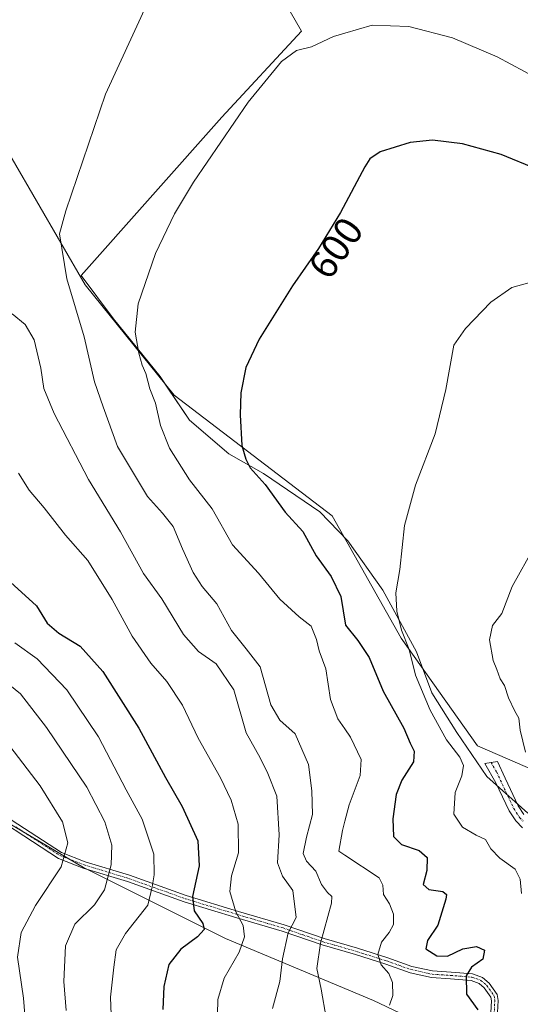
# Model space of a CAD drawing. Units: metres. Extents: x 569916 to 573378, y 4728786 to 4731134.
# Drawn here: x 572951 to 573077, y 4729674 to 4729923 of the extents above; entities that cross this region are included whole.
import ezdxf
from ezdxf.enums import TextEntityAlignment as Align

# ---------------------------------------------------------------- set-up
doc = ezdxf.new("R2010")
doc.units = ezdxf.units.M
doc.header["$MEASUREMENT"] = 0
doc.linetypes.add('TRAZO_Y_PUNTO', pattern=[1, 0.5, -0.25, 0, -0.25])
for name, color, linetype, lineweight in [('Camino', 19, 'Continuous', 0), ('Camino Cxs', 19, 'Continuous', 0), ('Camino eje', 39, 'TRAZO_Y_PUNTO', 13), ('Cultivos herbáceos CxS', 92, 'Continuous', 0), ('Curva de nivel maestra', 36, 'Continuous', 30), ('Curva de nivel normal', 36, 'Continuous', 0), ('Entidad de ámbito territorial', 19, 'Continuous', 0), ('Entidad de ámbito territorial CxS', 92, 'Continuous', 0), ('Espacio natural protegido', 2, 'Continuous', 13), ('Espacio natural protegido CxS', 2, 'Continuous', 0), ('Matorral', 135, 'Continuous', 0), ('Matorral CxS', 135, 'Continuous', 0), ('Rótulo de curva de nivel directora', 19, 'Continuous', 0)]:
    doc.layers.add(name, color=color, linetype=linetype, lineweight=lineweight)
doc.styles.add('Arial', font='txt', dxfattribs={"height": 0.2})

# ---------------------------------------------------------------- blocks, each defined once
blk = doc.blocks.new('*U150')
at = {"layer": 'Cultivos herbáceos CxS', "color": 92, "linetype": 'Continuous', "lineweight": 0}
blk.add_polyline3d([(573095.38, 4729726.52, 586.97), (573066.27, 4729739.18, 592.77), (573047.02, 4729766.37, 595.13), (573029.54, 4729797.28, 596.76), (572989.62, 4729827.72, 602.67), (572967.18, 4729855.56, 608.23), (572942.51, 4729898.03, 615.86), (572921.57, 4729917.45, 619.95), (572880.28, 4729926.31, 626.93)], dxfattribs=at)
blk = doc.blocks.new('*U156')
at = {"layer": 'Espacio natural protegido CxS', "color": 2, "linetype": 'Continuous', "lineweight": 0}
for points in [[(573009.73, 4729940.65, 608.41), (573021.79, 4729919.7, 605.61), (573001.7, 4729897.95, 605.32), (572966.14, 4729857.96, 608.12), (572974.32, 4729846.97, 606.59), (572986.14, 4729832.4, 603.23), (572993.54, 4729821.41, 602.05), (573003.43, 4729812.89, 600.72), (573012.2, 4729807.91, 599.43), (573026.44, 4729798.24, 597.09), (573033.49, 4729790.92, 596.88), (573042.34, 4729778.43, 595.59), (573050.88, 4729762.89, 594.46), (573054.71, 4729752.56, 594.35), (573061.07, 4729742.55, 593.49), (573068.61, 4729731.43, 593), (573079.02, 4729722.16, 591.63)], [(573072.82, 4729659.25, 599.01), (573040.02, 4729674.82, 605.82), (573002.64, 4729690.45, 621.93), (572966.76, 4729708.39, 638.04), (572933.78, 4729727.89, 645.92)]]:
    blk.add_polyline3d(points, dxfattribs=at)
blk = doc.blocks.new('*U159')
at = {"layer": 'Espacio natural protegido CxS', "color": 2, "linetype": 'Continuous', "lineweight": 0}
for points in [[(573009.7335, 4729940.645, 608.4097), (573021.7851, 4729919.6958, 605.6073), (573001.7038, 4729897.9461, 605.3182), (572966.141, 4729857.9575, 608.1188), (572974.3159, 4729846.9744, 606.5891), (572986.1376, 4729832.4043, 603.2332), (572993.5445, 4729821.4062, 602.0528), (573003.4273, 4729812.8911, 600.7228), (573012.2012, 4729807.9079, 599.4337), (573026.4371, 4729798.2368, 597.0947), (573033.492, 4729790.9187, 596.8795), (573042.3358, 4729778.4325, 595.5879), (573050.8785, 4729762.8854, 594.4639), (573054.7094, 4729752.5554, 594.3519), (573061.0732, 4729742.5483, 593.4894), (573068.61, 4729731.4262, 592.9959), (573079.0209, 4729722.1621, 591.6346)], [(573072.8249, 4729659.2481, 599.013), (573040.022, 4729674.8158, 605.825), (573002.6381, 4729690.453, 621.9319), (572966.7568, 4729708.3937, 638.0352), (572933.7809, 4729727.887, 645.9242)]]:
    blk.add_polyline3d(points, dxfattribs=at)
blk = doc.blocks.new('*U169')
at = {"layer": 'Curva de nivel normal', "color": 36, "linetype": 'Continuous', "lineweight": 0}
blk.add_polyline3d([(573077.41, 4729701.85, 595), (573077.08, 4729705.44, 595), (573075.76, 4729707.96, 595), (573071.96, 4729710.75, 595), (573069.65, 4729713.14, 595), (573068.26, 4729715.5, 595), (573065.98, 4729716.56, 595), (573062.52, 4729718.62, 595), (573060.28, 4729721.88, 595), (573060.66, 4729727.35, 595), (573062.34, 4729731.54, 595), (573062.77, 4729734.19, 595), (573061.83, 4729736.32, 595), (573058.47, 4729740.62, 595), (573054.32, 4729748.14, 595), (573050.65, 4729756.97, 595), (573049.02, 4729763.48, 595), (573047.04, 4729768.35, 595), (573045.88, 4729773.19, 595), (573045.66, 4729777.76, 595), (573046.62, 4729783.71, 595), (573047.81, 4729794.84, 595), (573050.58, 4729804.96, 595), (573055.55, 4729817.97, 595), (573058.28, 4729829.14, 595), (573060.28, 4729840.35, 595), (573063.28, 4729844.59, 595), (573069.61, 4729851.22, 595), (573074.95, 4729854.94, 595), (573082.56, 4729857.07, 595)], dxfattribs=at)
blk = doc.blocks.new('*U172')
at = {"layer": 'Curva de nivel normal', "color": 36, "linetype": 'Continuous', "lineweight": 0}
blk.add_polyline3d([(573028, 4729670.43, 610), (573026.76, 4729677.64, 610), (573025.66, 4729682.87, 610), (573026.6, 4729689.27, 610), (573029.39, 4729699.43, 610), (573029.44, 4729701.08, 610), (573028.39, 4729702.09, 610), (573026.84, 4729704.1, 610), (573025.4, 4729707.5, 610), (573023.06, 4729709.97, 610), (573022.21, 4729711.95, 610), (573023.05, 4729716.05, 610), (573024.6, 4729721.77, 610), (573024.42, 4729727.8, 610), (573023.61, 4729734.47, 610), (573020.21, 4729742.17, 610), (573016.32, 4729745.67, 610), (573014.07, 4729749.53, 610), (573011.34, 4729759.13, 610), (573007.83, 4729763.66, 610), (573004.12, 4729768.24, 610), (573000.4, 4729775.05, 610), (572996.73, 4729779.42, 610), (572994.46, 4729782.93, 610), (572991.71, 4729788.87, 610), (572989.36, 4729794.52, 610), (572986.7, 4729797.88, 610), (572982.88, 4729802.16, 610), (572975.3, 4729814.77, 610), (572971.66, 4729824.77, 610), (572969.5, 4729831.1, 610), (572966.92, 4729842.44, 610), (572962.5, 4729857.1, 610), (572960.64, 4729868.48, 610), (572962.23, 4729874.29, 610), (572972.29, 4729903.74, 610), (572986.61, 4729934.92, 610)], dxfattribs=at)
blk = doc.blocks.new('*U187')
at = {"layer": 'Curva de nivel normal', "color": 36, "linetype": 'Continuous', "lineweight": 0}
blk.add_polyline3d([(573044.08, 4729673.67, 605), (573044.86, 4729676.09, 605), (573044.84, 4729679.4, 605), (573043.87, 4729681.67, 605), (573041.95, 4729683.82, 605), (573041.1, 4729686.44, 605), (573042.01, 4729689.58, 605), (573044, 4729692.02, 605), (573045.02, 4729694, 605), (573045.08, 4729696.66, 605), (573044.08, 4729699.2, 605), (573042.53, 4729701.6, 605), (573042.4, 4729703.94, 605), (573041.47, 4729705.82, 605), (573032.78, 4729711.53, 605), (573031.22, 4729712.56, 605), (573032.18, 4729717.77, 605), (573032.78, 4729720.14, 605), (573033.83, 4729724.27, 605), (573036.64, 4729731.63, 605), (573036.88, 4729735.7, 605), (573034.23, 4729741.35, 605), (573032.78, 4729743.42, 605), (573030.98, 4729746, 605), (573029.17, 4729750.81, 605), (573027.93, 4729758.62, 605), (573026.25, 4729763.15, 605), (573025.62, 4729766.04, 605), (573024.27, 4729769.34, 605), (573021.26, 4729771.7, 605), (573016.36, 4729776.16, 605), (573010.91, 4729782.73, 605), (573004.34, 4729789.94, 605), (572999.27, 4729799.02, 605), (572993.52, 4729806.34, 605), (572988.42, 4729814.38, 605), (572986.2, 4729820.03, 605), (572984.88, 4729825.71, 605), (572983.51, 4729829.29, 605), (572982.52, 4729833.16, 605), (572981.56, 4729835.27, 605), (572980.67, 4729838.31, 605), (572979.79, 4729843.66, 605), (572980.53, 4729850.8, 605), (572984.94, 4729863.51, 605), (572989.74, 4729873.52, 605), (572994.53, 4729881.56, 605), (573008.36, 4729901.75, 605), (573016.72, 4729911.98, 605), (573020.57, 4729914.82, 605), (573024.35, 4729915.72, 605), (573029.9, 4729918.33, 605), (573032.78, 4729919.17, 605), (573039.68, 4729921.17, 605), (573048.95, 4729920.9, 605), (573059.95, 4729917.98, 605), (573071.28, 4729913.17, 605), (573085.08, 4729905.78, 605)], dxfattribs=at)
blk = doc.blocks.new('*U189')
at = {"layer": 'Curva de nivel normal', "color": 36, "linetype": 'Continuous', "lineweight": 0}
blk.add_polyline3d([(573000.46, 4729667.56, 620), (573000.68, 4729675.08, 620), (573002.29, 4729680.43, 620), (573006.03, 4729686.98, 620), (573007.38, 4729690.93, 620), (573007.06, 4729693.78, 620), (573005.2, 4729697.17, 620), (573003.72, 4729702.31, 620), (573004.11, 4729706.3, 620), (573005.89, 4729712.14, 620), (573005.82, 4729719.35, 620), (573004.08, 4729725.41, 620), (573001.33, 4729731.1, 620), (572995.67, 4729741.1, 620), (572991.78, 4729749.44, 620), (572987.75, 4729755.38, 620), (572983.73, 4729759.99, 620), (572979.02, 4729766.85, 620), (572973.94, 4729776.1, 620), (572967.81, 4729785.96, 620), (572962.19, 4729792.4, 620), (572956.82, 4729799.3, 620), (572953.03, 4729803.7, 620), (572950.33, 4729808.06, 620)], dxfattribs=at)
blk = doc.blocks.new('*U212')
at = {"layer": 'Curva de nivel normal', "color": 36, "linetype": 'Continuous', "lineweight": 0}
blk.add_polyline3d([(573014.5, 4729672.77, 615), (573016.33, 4729679.57, 615), (573016.98, 4729685.31, 615), (573018.47, 4729691.87, 615), (573020.42, 4729695.77, 615), (573019.65, 4729702.64, 615), (573017.04, 4729706.19, 615), (573015.74, 4729709.56, 615), (573016.14, 4729716.63, 615), (573015.59, 4729726.41, 615), (573013.3, 4729732.18, 615), (573011.38, 4729736.09, 615), (573007.87, 4729742.42, 615), (573004.72, 4729753.3, 615), (573000.29, 4729759.82, 615), (572995.8, 4729763, 615), (572991.99, 4729767.26, 615), (572986.48, 4729776.24, 615), (572981.88, 4729782.7, 615), (572976.07, 4729793.22, 615), (572967.98, 4729806.46, 615), (572959.33, 4729823.1, 615), (572956.68, 4729829.43, 615), (572955.93, 4729834.58, 615), (572954.28, 4729841.71, 615), (572951.95, 4729845.6, 615), (572948.72, 4729848.24, 615)], dxfattribs=at)
blk = doc.blocks.new('*U225')
at = {"layer": 'Curva de nivel maestra', "color": 36, "linetype": 'Continuous', "lineweight": 30}
blk.add_polyline3d([(573081.26, 4729884.85, 600), (573072.25, 4729888.5, 600), (573062.49, 4729891.24, 600), (573054.92, 4729892.14, 600), (573049.28, 4729891.55, 600), (573041.71, 4729889.21, 600), (573039.08, 4729887.46, 600), (573037.82, 4729885.44, 600), (573031.65, 4729873.89, 600), (573026.1, 4729864.81, 600), (573019.52, 4729855.35, 600), (573011.12, 4729841.86, 600), (573007.78, 4729834.7, 600), (573006.51, 4729828.34, 600), (573006.33, 4729822.77, 600), (573006.76, 4729815.05, 600), (573007.75, 4729811.52, 600), (573008.84, 4729809.33, 600), (573012.64, 4729805.14, 600), (573017.68, 4729798.16, 600), (573022.12, 4729793.27, 600), (573025.51, 4729787.11, 600), (573029.3, 4729781.93, 600), (573031.73, 4729776.89, 600), (573032.92, 4729769.61, 600), (573036.04, 4729765.72, 600), (573038.92, 4729761.42, 600), (573042.42, 4729752.92, 600), (573047.63, 4729743.64, 600), (573049.3, 4729739.84, 600), (573050.3, 4729737.77, 600), (573050.07, 4729735.1, 600), (573047.12, 4729730.44, 600), (573045.71, 4729726.84, 600), (573044.88, 4729720.7, 600), (573045.04, 4729716.26, 600), (573047.04, 4729714.26, 600), (573051.53, 4729712.69, 600), (573053.54, 4729710.93, 600), (573053.5, 4729707.66, 600), (573052.58, 4729704.15, 600), (573053.94, 4729702.86, 600), (573057.54, 4729702.33, 600), (573058.47, 4729701.55, 600), (573058.31, 4729700.38, 600), (573056.22, 4729693.81, 600), (573053.68, 4729689.97, 600), (573053.21, 4729687.86, 600), (573055.97, 4729686.09, 600), (573058.7, 4729685.97, 600), (573062.61, 4729687.86, 600), (573066.06, 4729688.48, 600), (573068.08, 4729687.5, 600), (573067.65, 4729685.26, 600), (573064.79, 4729683.2, 600), (573063.39, 4729681.04, 600), (573063.46, 4729676.43, 600), (573066.4, 4729672.48, 600)], dxfattribs=at)

msp = doc.modelspace()

# ---------------------------------------------------------------- linework, layer by layer
at = {"layer": 'Camino', "color": 19, "linetype": 'Continuous', "lineweight": 0}
for points in [[(573077.63, 4729718.44, 592.11), (573075.95, 4729720.17, 592.26), (573074.3, 4729722.7, 592.49), (573070.95, 4729729.78, 592.65), (573068.11, 4729734.69, 592.86), (573071.3, 4729735.19, 592.5), (573073.24, 4729730.98, 592.23), (573076.56, 4729723.96, 591.94), (573077.98, 4729721.79, 591.82)], [(573069.49, 4729668.84, 599.8), (573069.84, 4729674.71, 598.68), (573069.67, 4729675.66, 598.65), (573067.97, 4729678.05, 598.73), (573066.72, 4729679.14, 598.94), (573064.66, 4729679.87, 599.55), (573059.47, 4729680.3, 600.83), (573054.68, 4729680.61, 601.96), (573049.24, 4729681.82, 603.19), (573043.1, 4729683.99, 604.41), (573035.49, 4729686.39, 606.23), (573027, 4729688.84, 609.39), (573016.89, 4729692.32, 615.37), (573005.43, 4729695.71, 620.1), (572992.18, 4729699.72, 625.87), (572977.85, 4729704.84, 632.43), (572966.63, 4729708.27, 638.08), (572960.38, 4729710.68, 640.27), (572938.14, 4729725.14, 645.14)], [(572939.06, 4729726.55, 645.08), (572961.15, 4729712.18, 640.28), (572967.18, 4729709.86, 637.86), (572978.38, 4729706.44, 632.36), (572992.7, 4729701.32, 625.65), (573005.91, 4729697.32, 619.53), (573017.41, 4729693.93, 615.42), (573027.51, 4729690.44, 609.47), (573035.98, 4729688, 606.08), (573043.63, 4729685.58, 604.11), (573049.7, 4729683.44, 602.8), (573054.92, 4729682.28, 601.56), (573059.59, 4729681.97, 600.69), (573065.02, 4729681.52, 599.63), (573067.58, 4729680.61, 598.95), (573069.23, 4729679.19, 598.56), (573071.26, 4729676.33, 598.38), (573071.54, 4729674.81, 598.4), (573071.17, 4729668.72, 599.4)]]:
    msp.add_polyline3d(points, dxfattribs=at)
at = {"layer": 'Camino Cxs', "color": 19, "linetype": 'Continuous', "lineweight": 0}
for points in [[(573077.63, 4729718.44, 592.11), (573075.95, 4729720.17, 592.26), (573074.3, 4729722.7, 592.49), (573070.95, 4729729.78, 592.65), (573068.11, 4729734.69, 592.86), (573071.3, 4729735.19, 592.5), (573073.24, 4729730.98, 592.23), (573076.56, 4729723.96, 591.94), (573077.98, 4729721.79, 591.82)], [(573069.49, 4729668.84, 599.8), (573069.84, 4729674.71, 598.68), (573069.67, 4729675.66, 598.65), (573067.97, 4729678.05, 598.73), (573066.72, 4729679.14, 598.94), (573064.66, 4729679.87, 599.55), (573059.47, 4729680.3, 600.83), (573054.68, 4729680.61, 601.96), (573049.24, 4729681.82, 603.19), (573043.1, 4729683.99, 604.41), (573035.49, 4729686.39, 606.23), (573027, 4729688.84, 609.39), (573016.89, 4729692.32, 615.37), (573005.43, 4729695.71, 620.1), (572992.18, 4729699.72, 625.87), (572977.85, 4729704.84, 632.43), (572966.63, 4729708.27, 638.08), (572960.38, 4729710.68, 640.27), (572938.14, 4729725.14, 645.14)], [(572939.06, 4729726.55, 645.08), (572961.15, 4729712.18, 640.28), (572967.18, 4729709.86, 637.86), (572978.38, 4729706.44, 632.36), (572992.7, 4729701.32, 625.65), (573005.91, 4729697.32, 619.53), (573017.41, 4729693.93, 615.42), (573027.51, 4729690.44, 609.47), (573035.98, 4729688, 606.08), (573043.63, 4729685.58, 604.11), (573049.7, 4729683.44, 602.8), (573054.92, 4729682.28, 601.56), (573059.59, 4729681.97, 600.69), (573065.02, 4729681.52, 599.63), (573067.58, 4729680.61, 598.95), (573069.23, 4729679.19, 598.56), (573071.26, 4729676.33, 598.38), (573071.54, 4729674.81, 598.4), (573071.17, 4729668.72, 599.4)]]:
    msp.add_polyline3d(points, dxfattribs=at)
at = {"layer": 'Camino eje', "color": 39, "linetype": 'TRAZO_Y_PUNTO', "lineweight": 13}
for points in [[(573069.71, 4729734.94, 592.67), (573071.13, 4729732.49, 592.56), (573072.1, 4729730.38, 592.44), (573075.43, 4729723.33, 592.2), (573076.14, 4729722.25, 592.1), (573076.97, 4729720.98, 592.03), (573077.81, 4729720.12, 591.96)], [(572949.65, 4729718.66, 642.75), (572960.77, 4729711.43, 640.27), (572963.89, 4729710.23, 639.14), (572966.91, 4729709.07, 637.99), (572978.12, 4729705.64, 632.4), (572992.44, 4729700.52, 625.75), (573005.67, 4729696.52, 619.81), (573011.4, 4729694.82, 617.96), (573017.15, 4729693.13, 615.37), (573022.2, 4729691.38, 612.29), (573027.26, 4729689.64, 609.43), (573031.5, 4729688.42, 607.65), (573035.74, 4729687.2, 606.16), (573039.54, 4729686, 605.18), (573043.37, 4729684.79, 604.26), (573046.4, 4729683.72, 603.51), (573049.47, 4729682.63, 602.99), (573054.8, 4729681.45, 601.76), (573057.2, 4729681.29, 601.17), (573059.53, 4729681.14, 600.76), (573064.84, 4729680.7, 599.58), (573067.15, 4729679.88, 598.96), (573067.98, 4729679.17, 598.75), (573068.6, 4729678.62, 598.63), (573070.47, 4729676, 598.51), (573070.65, 4729675, 598.53), (573070.51, 4729671.72, 598.98)]]:
    msp.add_polyline3d(points, dxfattribs=at)
at = {"layer": 'Cultivos herbáceos CxS', "color": 92, "linetype": 'Continuous', "lineweight": 0}
msp.add_polyline3d([(573095.38, 4729726.52, 586.97), (573066.27, 4729739.18, 592.77), (573047.02, 4729766.37, 595.13), (573029.54, 4729797.28, 596.76), (572989.62, 4729827.72, 602.67), (572967.18, 4729855.56, 608.23), (572942.51, 4729898.03, 615.86), (572921.57, 4729917.45, 619.95), (572880.28, 4729926.31, 626.93)], dxfattribs=at)
at = {"layer": 'Curva de nivel maestra', "color": 36, "linetype": 'Continuous', "lineweight": 30}
msp.add_polyline3d([(572947.34, 4729781.29, 625), (572954.85, 4729774.54, 625), (572957.54, 4729770.12, 625), (572960.47, 4729767.57, 625), (572965.91, 4729764.35, 625), (572971.64, 4729757.94, 625), (572980.71, 4729743.58, 625), (572987.48, 4729731.14, 625), (572991.65, 4729723.85, 625), (572995.65, 4729715.11, 625), (572995.99, 4729708.81, 625), (572994.23, 4729701.1, 625), (572994.69, 4729697.44, 625), (572996.84, 4729694.29, 625), (572997.21, 4729692.76, 625), (572995.55, 4729690.91, 625), (572991.28, 4729687.8, 625), (572988.32, 4729683.9, 625), (572986.99, 4729678.35, 625), (572986.75, 4729672.53, 625)], dxfattribs=at)
at = {"layer": 'Curva de nivel normal', "color": 36, "linetype": 'Continuous', "lineweight": 0}
for points in [[(573080.69, 4729789.48, 590), (573075.02, 4729779.4, 590), (573072.46, 4729772.6, 590), (573070.09, 4729769.56, 590), (573069.34, 4729765.93, 590), (573070.23, 4729760.72, 590), (573071.2, 4729758.42, 590), (573072, 4729756.1, 590), (573073.14, 4729754.37, 590), (573074.08, 4729751.23, 590), (573075.7, 4729747.86, 590), (573076.75, 4729746.16, 590), (573077.07, 4729743.08, 590), (573078.43, 4729737.55, 590)], [(572973.99, 4729664.57, 630), (572973.53, 4729675.68, 630), (572974.41, 4729683.24, 630), (572975, 4729687.6, 630), (572977.38, 4729691.76, 630), (572982.96, 4729698.93, 630), (572984.04, 4729703.5, 630), (572984.62, 4729706.53, 630), (572984.49, 4729711.78, 630), (572981.58, 4729720.65, 630), (572977.53, 4729728.07, 630), (572970.5, 4729741.39, 630), (572962.5, 4729753.33, 630), (572954.99, 4729761.15, 630), (572949.4, 4729765.16, 630)], [(572947.18, 4729755.24, 635), (572950.85, 4729752.29, 635), (572957.4, 4729743.79, 635), (572967.56, 4729728.72, 635), (572972.11, 4729719.93, 635), (572973.85, 4729714.04, 635), (572973.74, 4729709.08, 635), (572972.01, 4729702.74, 635), (572969.48, 4729698.97, 635), (572964.58, 4729694.07, 635), (572962.18, 4729688.64, 635), (572961.76, 4729679.64, 635), (572962.39, 4729672.26, 635)], [(572952.48, 4729663.72, 640), (572951.56, 4729675.43, 640), (572950.03, 4729685.77, 640), (572951, 4729691.95, 640), (572954.57, 4729698.77, 640), (572961.08, 4729708.58, 640), (572962.8, 4729714.68, 640), (572961.41, 4729719.93, 640), (572955.76, 4729729, 640), (572940.6, 4729748.76, 640)]]:
    msp.add_polyline3d(points, dxfattribs=at)
at = {"layer": 'Entidad de ámbito territorial', "color": 19, "linetype": 'Continuous', "lineweight": 0}
msp.add_polyline3d([(572803.28, 4729871.65, 671.57), (572813.79, 4729859.35, 670.84), (572834.3, 4729828.81, 667.97), (572863.46, 4729784.75, 660.38), (572896.3, 4729753.31, 652.49), (572933.78, 4729727.89, 645.92), (572966.76, 4729708.39, 638.04), (573002.64, 4729690.45, 621.93), (573040.02, 4729674.82, 605.82), (573072.82, 4729659.25, 599.01), (573105.58, 4729643.7, 593.5), (573128.11, 4729633, 588.21), (573142.53, 4729626.26, 587.04), (573153.38, 4729621.18, 586.16), (573179.26, 4729609.28, 584.1), (573180.8, 4729608.57, 583.88), (573187.46, 4729605.51, 583.58), (573217.71, 4729592.34, 579.31), (573221.99, 4729588.89, 578.39), (573224.66, 4729586.73, 578)], dxfattribs=at)
at = {"layer": 'Entidad de ámbito territorial CxS', "color": 92, "linetype": 'Continuous', "lineweight": 0}
msp.add_polyline3d([(572742.94, 4729943.53, 679.38), (572768.31, 4729909.35, 678.75), (572796.56, 4729879.51, 672.02), (572803.28, 4729871.65, 671.57), (572813.79, 4729859.35, 670.84), (572834.3, 4729828.81, 667.97), (572863.46, 4729784.75, 660.38), (572896.3, 4729753.31, 652.49), (572933.78, 4729727.89, 645.92), (572966.76, 4729708.39, 638.04), (573002.64, 4729690.45, 621.93), (573040.02, 4729674.82, 605.82), (573072.82, 4729659.25, 599.01), (573105.58, 4729643.7, 593.5)], dxfattribs=at)
msp.add_polyline3d([(572742.94, 4729943.53, 679.38), (572768.31, 4729909.35, 678.75), (572796.56, 4729879.51, 672.02), (572803.28, 4729871.65, 671.57), (572813.79, 4729859.35, 670.84), (572834.3, 4729828.81, 667.97), (572863.46, 4729784.75, 660.38), (572896.3, 4729753.31, 652.49), (572933.78, 4729727.89, 645.92), (572966.76, 4729708.39, 638.04), (573002.64, 4729690.45, 621.93), (573040.02, 4729674.82, 605.82), (573072.82, 4729659.25, 599.01), (573105.58, 4729643.7, 593.5)], dxfattribs=at)
at = {"layer": 'Espacio natural protegido', "color": 2, "linetype": 'Continuous', "lineweight": 13}
for points in [[(573009.73, 4729940.65, 608.41), (573021.79, 4729919.7, 605.61), (573001.7, 4729897.95, 605.32), (572966.14, 4729857.96, 608.12), (572974.32, 4729846.97, 606.59), (572986.14, 4729832.4, 603.23), (572993.54, 4729821.41, 602.05), (573003.43, 4729812.89, 600.72), (573012.2, 4729807.91, 599.43), (573026.44, 4729798.24, 597.09), (573033.49, 4729790.92, 596.88), (573042.34, 4729778.43, 595.59), (573050.88, 4729762.89, 594.46), (573054.71, 4729752.56, 594.35), (573061.07, 4729742.55, 593.49), (573068.61, 4729731.43, 593), (573079.02, 4729722.16, 591.63)], [(572803.28, 4729871.65, 671.57), (572813.79, 4729859.35, 670.84), (572834.3, 4729828.81, 667.97), (572863.46, 4729784.75, 660.38), (572896.3, 4729753.31, 652.49), (572933.78, 4729727.89, 645.92), (572966.76, 4729708.39, 638.04), (573002.64, 4729690.45, 621.93), (573040.02, 4729674.82, 605.82), (573072.82, 4729659.25, 599.01), (573105.58, 4729643.7, 593.5), (573128.11, 4729633, 588.21), (573142.53, 4729626.26, 587.04), (573153.38, 4729621.18, 586.16), (573179.26, 4729609.28, 584.1), (573180.8, 4729608.57, 583.88), (573187.46, 4729605.51, 583.58), (573217.71, 4729592.34, 579.31), (573221.99, 4729588.89, 578.39), (573224.66, 4729586.73, 578)]]:
    msp.add_polyline3d(points, dxfattribs=at)
at = {"layer": 'Matorral', "color": 135, "linetype": 'Continuous', "lineweight": 0}
msp.add_polyline3d([(573095.38, 4729726.52, 586.97), (573066.27, 4729739.18, 592.77), (573047.02, 4729766.37, 595.13), (573029.54, 4729797.28, 596.76), (572989.62, 4729827.72, 602.67), (572967.18, 4729855.56, 608.23), (572942.51, 4729898.03, 615.86), (572921.57, 4729917.45, 619.95), (572880.28, 4729926.31, 626.93)], dxfattribs=at)
at = {"layer": 'Matorral CxS', "color": 135, "linetype": 'Continuous', "lineweight": 0}
msp.add_polyline3d([(572880.28, 4729926.31, 626.93), (572921.57, 4729917.45, 619.95), (572942.51, 4729898.03, 615.86), (572967.18, 4729855.56, 608.23), (572989.62, 4729827.72, 602.67), (573029.54, 4729797.28, 596.76), (573047.02, 4729766.37, 595.13), (573066.27, 4729739.18, 592.77), (573095.38, 4729726.52, 586.97)], dxfattribs=at)

# ---------------------------------------------------------------- block references
at = {"layer": 'Cultivos herbáceos CxS', "color": 92, "linetype": 'Continuous', "lineweight": 0}
msp.add_blockref('*U150', (0, 0), dxfattribs=at)
at = {"layer": 'Curva de nivel maestra', "color": 36, "linetype": 'Continuous', "lineweight": 30}
msp.add_blockref('*U225', (0, 0), dxfattribs=at)
at = {"layer": 'Curva de nivel normal', "color": 36, "linetype": 'Continuous', "lineweight": 0}
for name in ['*U189', '*U212', '*U172', '*U187', '*U169']:
    msp.add_blockref(name, (0, 0), dxfattribs=at)
at = {"layer": 'Espacio natural protegido CxS', "color": 2, "linetype": 'Continuous', "lineweight": 0}
for name in ['*U156', '*U159']:
    msp.add_blockref(name, (0, 0), dxfattribs=at)

# ---------------------------------------------------------------- texts
at = {"layer": 'Rótulo de curva de nivel directora', "color": 19, "linetype": 'Continuous', "lineweight": 0, "style": 'Arial'}
msp.add_text('600', height=7, rotation=55.1791, dxfattribs=at).set_placement((573030.47, 4729864.91), align=Align.MIDDLE_CENTER)

doc.saveas('drawing.dxf')
